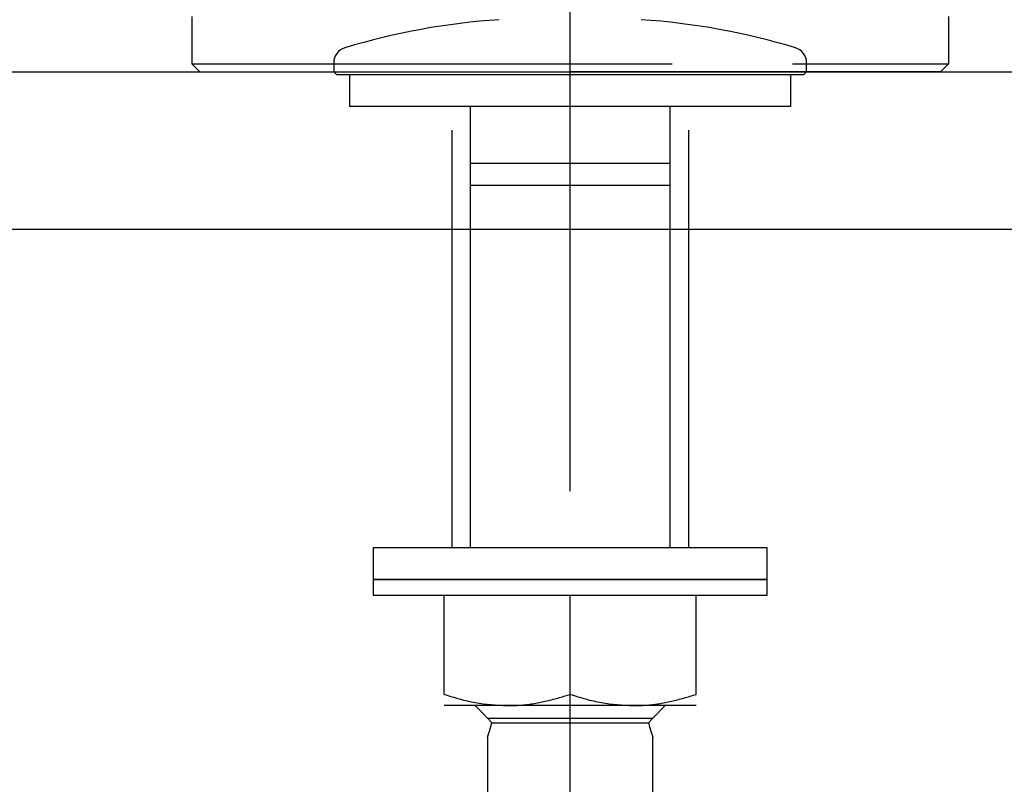
# Model space of a CAD drawing. Extents: x 56705 to 60905, y -4159 to 1780.
# Drawn here: x 60521 to 60583, y -3006 to -2957 of the extents above; entities that cross this region are included whole.
import ezdxf

# ---------------------------------------------------------------- set-up
doc = ezdxf.new("R2010")
doc.units = 0
doc.header["$LTSCALE"] = 10
doc.linetypes.add('CENTERX3', pattern=[10.16, 6.35, -1.27, 1.27, -1.27])
doc.linetypes.add('ISO-02___', pattern=[3.81, 3.048, -0.762])
doc.layers.get('0').update_dxf_attribs({"linetype": 'CONTINUOUS'})
doc.layers.add('1_10___-2', color=7, linetype='CONTINUOUS')

# ---------------------------------------------------------------- blocks, each defined once
blk = doc.blocks.new('____-24')
at = {"color": 17, "linetype": 'ISO-02___'}
for p, q in [((145.229, 264.697), (145.229, 413.035)), ((121.229, 274.3), (121.229, 271.3)), ((169.229, 274.3), (169.229, 271.3)), ((121.729, 270.8), (121.229, 271.3)), ((121.229, 271.3), (169.229, 271.3)), ((168.729, 270.8), (169.229, 271.3)), ((121.729, 270.8), (145.229, 270.8)), ((168.729, 270.8), (145.229, 270.8))]:
    blk.add_line(p, q, dxfattribs=at)
blk = doc.blocks.new('____-25')
at = {"color": 5, "linetype": 'CENTERX3'}
blk.add_line((145.229, 41), (145.229, 332.922), dxfattribs=at)
at = {"color": 5, "linetype": 'CONTINUOUS'}
for p, q in [((130.229, 271.364), (130.229, 270.8)), ((160.229, 270.8), (160.229, 271.364)), ((130.229, 270.8), (130.429, 270.6)), ((130.229, 270.8), (160.229, 270.8)), ((160.029, 270.6), (130.429, 270.6)), ((131.229, 270.6), (131.229, 268.6)), ((159.229, 268.6), (159.229, 270.6)), ((160.029, 270.6), (160.229, 270.8)), ((158.94, 268.6), (131.229, 268.6)), ((138.879, 268.6), (138.879, 265.009)), ((151.579, 265.009), (151.579, 268.6)), ((159.229, 268.6), (158.94, 268.6)), ((137.729, 267.09), (137.729, 240.6)), ((152.729, 267.09), (152.729, 240.6)), ((138.879, 265.009), (138.879, 263.6)), ((138.879, 265.009), (151.579, 265.009)), ((151.579, 263.6), (151.579, 265.009)), ((138.879, 263.6), (138.879, 240.6)), ((138.879, 263.6), (151.579, 263.6)), ((151.579, 240.6), (151.579, 263.6)), ((132.729, 240.6), (132.729, 238.6)), ((156.706, 240.6), (132.729, 240.6)), ((157.729, 240.6), (156.706, 240.6)), ((157.729, 238.6), (157.729, 240.6)), ((132.729, 238.6), (132.729, 237.6)), ((132.729, 238.6), (157.729, 238.6)), ((156.706, 238.6), (132.729, 238.6)), ((157.729, 238.6), (156.706, 238.6)), ((157.729, 237.6), (157.729, 238.6)), ((132.729, 237.6), (157.729, 237.6)), ((137.229, 231.315), (137.229, 237.6)), ((145.229, 231.315), (145.229, 237.6)), ((153.229, 231.315), (153.229, 237.6)), ((141.229, 230.6), (137.229, 230.6)), ((149.229, 230.6), (141.229, 230.6)), ((153.229, 230.6), (149.229, 230.6)), ((151.256, 230.6), (150.456, 229.787)), ((150.456, 229.787), (140.003, 229.787)), ((140.252, 229.5), (140.003, 229.787)), ((140.252, 229.5), (150.206, 229.5)), ((150.456, 229.787), (150.206, 229.5)), ((139.979, 228.602), (139.979, 224.6)), ((150.479, 224.6), (150.479, 228.605))]:
    blk.add_line(p, q, dxfattribs=at)
at = {"color": 5, "linetype": 'CONTINUOUS', "flags": 128}
for points in [[(137.229, 231.315), (137.352, 231.277), (137.475, 231.239), (137.598, 231.202), (137.721, 231.165), (137.844, 231.128), (137.967, 231.092), (138.09, 231.057), (138.214, 231.023), (138.337, 230.989), (138.461, 230.957), (138.585, 230.926), (138.709, 230.896), (138.833, 230.868), (138.957, 230.841), (139.082, 230.816), (139.207, 230.793), (139.332, 230.772), (139.458, 230.752), (139.583, 230.734), (139.709, 230.718), (139.835, 230.703), (139.961, 230.69), (140.087, 230.677), (140.214, 230.666), (140.341, 230.656), (140.467, 230.646), (140.594, 230.637), (140.721, 230.629), (140.848, 230.621), (140.975, 230.614), (141.102, 230.607), (141.229, 230.6)], [(141.229, 230.6), (141.331, 230.601), (141.432, 230.602), (141.533, 230.604), (141.635, 230.607), (141.736, 230.611), (141.838, 230.617), (141.939, 230.623), (142.041, 230.63), (142.142, 230.638), (142.243, 230.647), (142.345, 230.657), (142.446, 230.668), (142.547, 230.68), (142.648, 230.693), (142.749, 230.707), (142.849, 230.722), (142.95, 230.738), (143.051, 230.755), (143.151, 230.773), (143.251, 230.792), (143.351, 230.812), (143.451, 230.832), (143.551, 230.854), (143.65, 230.877), (143.75, 230.9), (143.849, 230.924), (143.948, 230.949), (144.047, 230.975), (144.146, 231.001), (144.245, 231.028), (144.343, 231.055), (144.442, 231.083), (144.541, 231.111), (144.639, 231.139), (144.738, 231.168), (144.836, 231.197), (144.934, 231.226), (145.033, 231.256), (145.131, 231.285), (145.229, 231.315)], [(145.229, 231.315), (145.352, 231.277), (145.475, 231.239), (145.598, 231.202), (145.721, 231.165), (145.844, 231.128), (145.967, 231.092), (146.09, 231.057), (146.214, 231.023), (146.337, 230.989), (146.461, 230.957), (146.585, 230.926), (146.709, 230.896), (146.833, 230.868), (146.957, 230.841), (147.082, 230.816), (147.207, 230.793), (147.332, 230.772), (147.458, 230.752), (147.583, 230.734), (147.709, 230.718), (147.835, 230.703), (147.961, 230.69), (148.087, 230.677), (148.214, 230.666), (148.341, 230.656), (148.467, 230.646), (148.594, 230.637), (148.721, 230.629), (148.848, 230.621), (148.975, 230.614), (149.102, 230.607), (149.229, 230.6)], [(149.229, 230.6), (149.331, 230.601), (149.432, 230.602), (149.533, 230.604), (149.635, 230.607), (149.736, 230.611), (149.838, 230.617), (149.939, 230.623), (150.041, 230.63), (150.142, 230.638), (150.243, 230.647), (150.345, 230.657), (150.446, 230.668), (150.547, 230.68), (150.648, 230.693), (150.749, 230.707), (150.849, 230.722), (150.95, 230.738), (151.051, 230.755), (151.151, 230.773), (151.251, 230.792), (151.351, 230.812), (151.451, 230.832), (151.551, 230.854), (151.65, 230.877), (151.75, 230.9), (151.849, 230.924), (151.948, 230.949), (152.047, 230.975), (152.146, 231.001), (152.245, 231.028), (152.343, 231.055), (152.442, 231.083), (152.541, 231.111), (152.639, 231.139), (152.738, 231.168), (152.836, 231.197), (152.934, 231.226), (153.033, 231.256), (153.131, 231.285), (153.229, 231.315)], [(140.003, 229.787), (139.978, 229.812), (139.954, 229.838), (139.93, 229.864), (139.906, 229.89), (139.881, 229.915), (139.857, 229.941), (139.833, 229.967), (139.809, 229.992), (139.784, 230.018), (139.76, 230.044), (139.735, 230.069), (139.711, 230.095), (139.686, 230.12), (139.661, 230.146), (139.637, 230.171), (139.612, 230.197), (139.587, 230.222), (139.562, 230.248), (139.537, 230.273), (139.512, 230.299), (139.487, 230.324), (139.461, 230.349), (139.436, 230.374), (139.41, 230.4), (139.385, 230.425), (139.359, 230.45), (139.333, 230.475), (139.307, 230.5), (139.281, 230.525), (139.255, 230.55), (139.228, 230.575), (139.202, 230.6)], [(140.158, 229.131), (140.16, 229.14), (140.163, 229.149), (140.165, 229.158), (140.168, 229.168), (140.171, 229.177), (140.173, 229.186), (140.176, 229.196), (140.179, 229.205), (140.181, 229.215), (140.184, 229.225), (140.187, 229.234), (140.189, 229.244), (140.192, 229.254), (140.195, 229.264), (140.197, 229.274), (140.2, 229.284), (140.203, 229.294), (140.205, 229.305), (140.208, 229.315), (140.21, 229.325), (140.213, 229.336), (140.216, 229.346), (140.218, 229.357), (140.221, 229.367)], [(140.221, 229.367), (140.222, 229.373), (140.223, 229.378), (140.225, 229.383), (140.226, 229.389), (140.227, 229.394), (140.229, 229.4), (140.23, 229.405), (140.231, 229.411), (140.233, 229.416), (140.234, 229.422), (140.235, 229.427), (140.236, 229.433), (140.238, 229.439), (140.239, 229.444), (140.24, 229.45), (140.242, 229.455), (140.243, 229.461), (140.244, 229.466), (140.245, 229.472), (140.247, 229.478), (140.248, 229.483), (140.249, 229.489), (140.251, 229.494), (140.252, 229.5)], [(150.206, 229.5), (150.212, 229.475), (150.218, 229.45), (150.224, 229.426), (150.23, 229.401), (150.236, 229.377), (150.242, 229.353), (150.248, 229.328), (150.254, 229.305), (150.259, 229.281), (150.265, 229.258), (150.271, 229.235), (150.277, 229.213), (150.283, 229.191), (150.29, 229.169), (150.296, 229.148), (150.302, 229.127), (150.308, 229.106), (150.314, 229.086), (150.32, 229.066), (150.326, 229.047), (150.331, 229.028), (150.337, 229.009), (150.343, 228.991), (150.349, 228.973), (150.354, 228.955), (150.36, 228.938), (150.365, 228.921), (150.371, 228.904), (150.376, 228.888), (150.381, 228.873), (150.387, 228.857), (150.392, 228.842), (150.397, 228.828), (150.401, 228.814), (150.406, 228.8), (150.411, 228.787), (150.415, 228.774), (150.42, 228.762), (150.424, 228.75), (150.428, 228.738), (150.432, 228.727), (150.436, 228.717), (150.44, 228.706), (150.443, 228.696), (150.447, 228.687), (150.45, 228.678), (150.453, 228.669), (150.456, 228.661), (150.459, 228.654), (150.462, 228.646), (150.464, 228.64), (150.466, 228.634), (150.468, 228.629), (150.47, 228.624), (150.472, 228.62), (150.473, 228.616), (150.474, 228.613), (150.475, 228.611), (150.476, 228.609), (150.476, 228.608), (150.477, 228.607), (150.477, 228.606), (150.477, 228.605), (150.477, 228.605)], [(139.98, 228.601), (139.98, 228.601), (139.98, 228.601), (139.98, 228.602), (139.98, 228.602), (139.98, 228.602), (139.98, 228.602), (139.98, 228.603), (139.98, 228.603), (139.98, 228.603), (139.981, 228.604), (139.981, 228.604), (139.981, 228.605), (139.981, 228.605), (139.981, 228.606), (139.982, 228.606), (139.982, 228.607), (139.982, 228.608), (139.982, 228.608), (139.982, 228.609), (139.983, 228.609), (139.983, 228.61), (139.983, 228.611), (139.984, 228.612), (139.984, 228.612)], [(139.984, 228.612), (139.984, 228.614), (139.985, 228.616), (139.986, 228.618), (139.986, 228.619), (139.987, 228.621), (139.988, 228.623), (139.989, 228.625), (139.99, 228.627), (139.99, 228.63), (139.991, 228.632), (139.992, 228.634), (139.993, 228.637), (139.994, 228.639), (139.995, 228.642), (139.996, 228.645), (139.997, 228.647), (139.998, 228.65), (139.999, 228.653), (140, 228.656), (140.001, 228.659), (140.003, 228.663), (140.004, 228.666), (140.005, 228.669), (140.006, 228.673)], [(140.006, 228.673), (140.007, 228.674), (140.008, 228.676), (140.008, 228.678), (140.009, 228.68), (140.01, 228.682), (140.01, 228.684), (140.011, 228.686), (140.012, 228.688), (140.013, 228.69), (140.013, 228.692), (140.014, 228.694), (140.015, 228.696), (140.016, 228.698), (140.016, 228.7), (140.017, 228.702), (140.018, 228.704), (140.019, 228.706), (140.019, 228.708), (140.02, 228.711), (140.021, 228.713), (140.022, 228.715), (140.023, 228.717), (140.024, 228.72), (140.024, 228.722)], [(140.024, 228.722), (140.025, 228.724), (140.026, 228.726), (140.027, 228.729), (140.028, 228.731), (140.028, 228.733), (140.029, 228.736), (140.03, 228.738), (140.031, 228.74), (140.032, 228.743), (140.033, 228.745), (140.034, 228.748), (140.034, 228.75), (140.035, 228.753), (140.036, 228.755), (140.037, 228.758), (140.038, 228.76), (140.039, 228.763), (140.04, 228.765), (140.041, 228.768), (140.042, 228.77), (140.043, 228.773), (140.044, 228.776), (140.044, 228.778), (140.045, 228.781)], [(140.045, 228.781), (140.047, 228.787), (140.049, 228.792), (140.051, 228.798), (140.053, 228.804), (140.055, 228.809), (140.057, 228.815), (140.059, 228.821), (140.061, 228.827), (140.064, 228.834), (140.066, 228.84), (140.068, 228.846), (140.07, 228.852), (140.072, 228.859), (140.074, 228.865), (140.077, 228.872), (140.079, 228.879), (140.081, 228.885), (140.083, 228.892), (140.086, 228.899), (140.088, 228.906), (140.09, 228.913), (140.092, 228.92), (140.095, 228.927), (140.097, 228.934)], [(140.097, 228.934), (140.098, 228.938), (140.1, 228.942), (140.101, 228.945), (140.102, 228.949), (140.103, 228.953), (140.104, 228.957), (140.106, 228.961), (140.107, 228.964), (140.108, 228.968), (140.109, 228.972), (140.111, 228.976), (140.112, 228.98), (140.113, 228.984), (140.114, 228.988), (140.115, 228.992), (140.117, 228.996), (140.118, 229), (140.119, 229.004), (140.12, 229.008), (140.122, 229.012), (140.123, 229.016), (140.124, 229.02), (140.126, 229.024), (140.127, 229.028)], [(140.127, 229.028), (140.128, 229.032), (140.129, 229.036), (140.131, 229.04), (140.132, 229.044), (140.133, 229.049), (140.134, 229.053), (140.136, 229.057), (140.137, 229.061), (140.138, 229.065), (140.139, 229.07), (140.141, 229.074), (140.142, 229.078), (140.143, 229.082), (140.145, 229.087), (140.146, 229.091), (140.147, 229.095), (140.148, 229.1), (140.15, 229.104), (140.151, 229.109), (140.152, 229.113), (140.154, 229.117), (140.155, 229.122), (140.156, 229.126), (140.158, 229.131)]]:
    blk.add_lwpolyline(points, dxfattribs=at)
at = {"color": 5, "linetype": 'CONTINUOUS'}
for centre, radius, start, end in [((143.651, 230.197), 44, 93.80773, 106.7911), ((146.807, 230.197), 44, 73.2089, 86.19227), ((131.229, 271.364), 1, 106.7911, 180), ((159.229, 271.364), 1, 0, 73.2089)]:
    blk.add_arc(centre, radius, start, end, dxfattribs=at)
blk = doc.blocks.new('____-11_2D')
at = {"color": 7, "linetype": 'CONTINUOUS', "flags": 128}
blk.add_lwpolyline([(80.229, 270.8), (235.229, 270.8), (235.229, 260.8), (80.229, 260.8)], close=True, dxfattribs=at)
at = {"color": 17}
blk.add_blockref('____-24', (0, 0), dxfattribs=at)
at = {"color": 5}
blk.add_blockref('____-25', (0, 0), dxfattribs=at)

msp = doc.modelspace()

# ---------------------------------------------------------------- block references
at = {"layer": '1_10___-2', "color": 5}
msp.add_blockref('____-11_2D', (60410.559, -3231.55), dxfattribs=at)

doc.saveas('drawing.dxf')
